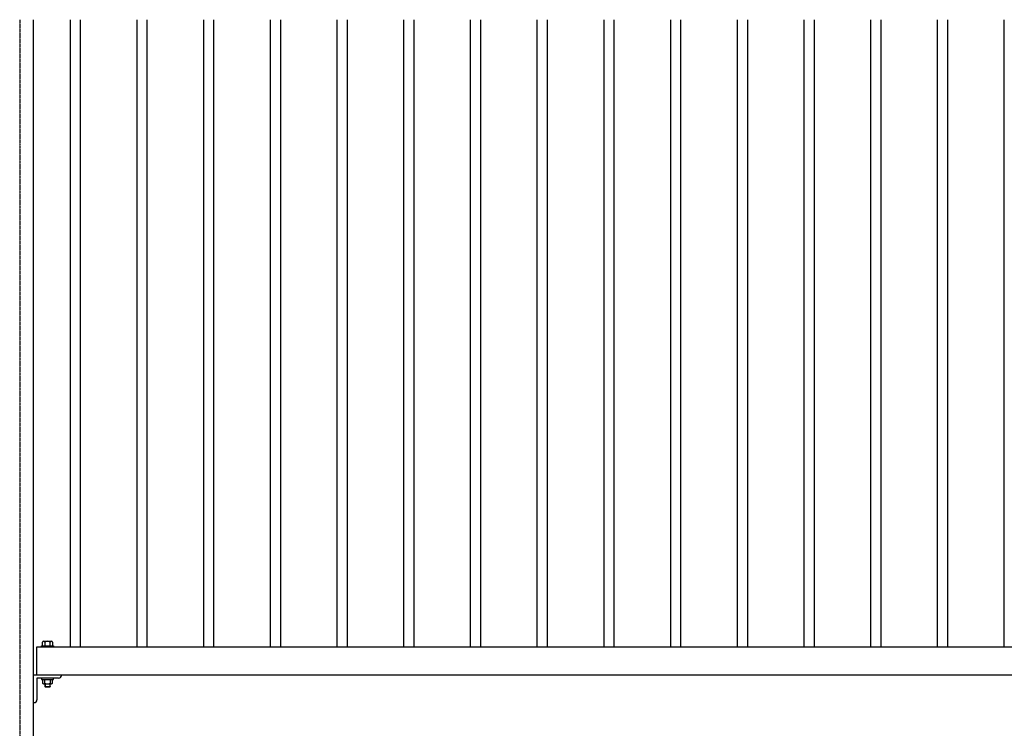
# Model space of a CAD drawing. Extents: x 0 to 12600, y 0 to 8910.
# Drawn here: x 1239 to 3010, y 2273 to 3547 of the extents above; entities that cross this region are included whole.
import ezdxf

# ---------------------------------------------------------------- set-up
doc = ezdxf.new("R2010")
doc.units = 0
doc.header["$LTSCALE"] = 3
doc.header["$MEASUREMENT"] = 0
for name, pattern in [('CENTER', [2, 1.25, -0.25, 0.25, -0.25]), ('CENTER2', [1.125, 0.75, -0.125, 0.125, -0.125]), ('HIDDEN', [0.375, 0.25, -0.125])]:
    doc.linetypes.add(name, pattern=pattern)
for name, color, linetype in [('LEVEL001', 7, 'CONTINUOUS'), ('LEVEL007', 7, 'CONTINUOUS'), ('中心線', 2, 'CENTER')]:
    doc.layers.add(name, color=color, linetype=linetype)

msp = doc.modelspace()

# ---------------------------------------------------------------- linework, layer by layer
at = {"layer": 'LEVEL001', "color": 7, "linetype": 'Continuous'}
for p, q in [((1263.7, 1868.9), (1263.7, 3547.4)), ((1263.7, 1868.9), (1263.7, 3547.4)), ((1329.2, 3547.4), (1329.2, 2418.9)), ((1329.2, 3547.4), (1329.2, 2418.9)), ((1348.2, 2418.9), (1348.2, 3547.4)), ((1348.2, 2418.9), (1348.2, 3547.4)), ((1449.2, 3547.4), (1449.2, 2418.9)), ((1449.2, 3547.4), (1449.2, 2418.9)), ((1468.2, 2418.9), (1468.2, 3547.4)), ((1468.2, 2418.9), (1468.2, 3547.4)), ((1569.2, 3547.4), (1569.2, 2418.9)), ((1569.2, 3547.4), (1569.2, 2418.9)), ((1588.2, 2418.9), (1588.2, 3547.4)), ((1588.2, 2418.9), (1588.2, 3547.4)), ((1689.2, 3547.4), (1689.2, 2418.9)), ((1689.2, 3547.4), (1689.2, 2418.9)), ((1708.2, 2418.9), (1708.2, 3547.4)), ((1708.2, 2418.9), (1708.2, 3547.4)), ((1809.2, 3547.4), (1809.2, 2418.9)), ((1809.2, 3547.4), (1809.2, 2418.9)), ((1828.2, 2418.9), (1828.2, 3547.4)), ((1828.2, 2418.9), (1828.2, 3547.4)), ((1929.2, 3547.4), (1929.2, 2418.9)), ((1929.2, 3547.4), (1929.2, 2418.9)), ((1948.2, 2418.9), (1948.2, 3547.4)), ((1948.2, 2418.9), (1948.2, 3547.4)), ((2049.2, 3547.4), (2049.2, 2418.9)), ((2049.2, 3547.4), (2049.2, 2418.9)), ((2068.2, 2418.9), (2068.2, 3547.4)), ((2068.2, 2418.9), (2068.2, 3547.4)), ((2169.2, 3547.4), (2169.2, 2418.9)), ((2169.2, 3547.4), (2169.2, 2418.9)), ((2188.2, 2418.9), (2188.2, 3547.4)), ((2188.2, 2418.9), (2188.2, 3547.4)), ((2289.2, 3547.4), (2289.2, 2418.9)), ((2289.2, 3547.4), (2289.2, 2418.9)), ((2308.2, 2418.9), (2308.2, 3547.4)), ((2308.2, 2418.9), (2308.2, 3547.4)), ((2409.2, 3547.4), (2409.2, 2418.9)), ((2409.2, 3547.4), (2409.2, 2418.9)), ((2428.2, 2418.9), (2428.2, 3547.4)), ((2428.2, 2418.9), (2428.2, 3547.4)), ((2529.2, 3547.4), (2529.2, 2418.9)), ((2529.2, 3547.4), (2529.2, 2418.9)), ((2548.2, 2418.9), (2548.2, 3547.4)), ((2548.2, 2418.9), (2548.2, 3547.4)), ((2649.2, 3547.4), (2649.2, 2418.9)), ((2649.2, 3547.4), (2649.2, 2418.9)), ((2668.2, 2418.9), (2668.2, 3547.4)), ((2668.2, 2418.9), (2668.2, 3547.4)), ((2769.2, 3547.4), (2769.2, 2418.9)), ((2769.2, 3547.4), (2769.2, 2418.9)), ((2788.2, 2418.9), (2788.2, 3547.4)), ((2788.2, 2418.9), (2788.2, 3547.4)), ((2889.2, 3547.4), (2889.2, 2418.9)), ((2889.2, 3547.4), (2889.2, 2418.9)), ((2908.2, 2418.9), (2908.2, 3547.4)), ((2908.2, 2418.9), (2908.2, 3547.4)), ((3009.2, 3547.4), (3009.2, 2418.9)), ((3009.2, 3547.4), (3009.2, 2418.9)), ((1268.7, 2418.9), (1268.7, 2368.9)), ((3208.7, 2418.9), (1268.7, 2418.9)), ((1268.7, 2418.9), (1268.7, 2368.9)), ((3208.7, 2418.9), (1268.7, 2418.9)), ((1263.7, 2368.9), (3213.7, 2368.9)), ((1263.7, 2368.9), (3213.7, 2368.9)), ((1269.7, 2362.9), (1269.7, 2323.9)), ((1308.7, 2362.9), (1269.7, 2362.9)), ((1269.7, 2362.9), (1269.7, 2323.9)), ((1308.7, 2362.9), (1269.7, 2362.9)), ((1313.7, 2368.9), (1313.7, 2367.9)), ((1313.7, 2368.9), (1313.7, 2367.9)), ((1263.7, 2318.9), (1264.7, 2318.9)), ((1263.7, 2318.9), (1264.7, 2318.9))]:
    msp.add_line(p, q, dxfattribs=at)
for centre in [(1308.7, 2367.9), (1308.7, 2367.9), (1264.7, 2323.9), (1264.7, 2323.9)]:
    msp.add_arc(centre, 5, 270, 0, dxfattribs=at)
at = {"layer": 'LEVEL007', "color": 7, "linetype": 'Continuous'}
for p, q in [((1279.7, 2421.2), (1279.7, 2427.7)), ((1279.7, 2421.2), (1279.7, 2427.7)), ((1281.5, 2429.2), (1295.7, 2429.2)), ((1281.5, 2429.2), (1295.7, 2429.2)), ((1283.7, 2429.2), (1283.7, 2421.2)), ((1283.7, 2429.2), (1283.7, 2421.2)), ((1293.7, 2421.2), (1293.7, 2429.2)), ((1293.7, 2421.2), (1293.7, 2429.2)), ((1297.7, 2427.7), (1297.7, 2421.2)), ((1297.7, 2427.7), (1297.7, 2421.2)), ((1279.7, 2360.6), (1279.7, 2354.1)), ((1279.7, 2360.6), (1279.7, 2354.1)), ((1283.7, 2352.6), (1283.7, 2360.6)), ((1283.7, 2352.6), (1283.7, 2360.6)), ((1293.7, 2360.6), (1293.7, 2352.6)), ((1293.7, 2360.6), (1293.7, 2352.6)), ((1297.7, 2354.1), (1297.7, 2360.6)), ((1297.7, 2354.1), (1297.7, 2360.6)), ((1281.5, 2352.6), (1295.7, 2352.6)), ((1281.5, 2352.6), (1295.7, 2352.6)), ((1283.7, 2352.6), (1283.7, 2348.1)), ((1283.7, 2352.6), (1283.7, 2348.1)), ((1283.7, 2348.1), (1284.2, 2347.6)), ((1283.7, 2348.1), (1284.2, 2347.6)), ((1284.2, 2347.6), (1293.2, 2347.6)), ((1284.2, 2347.6), (1293.2, 2347.6)), ((1293.7, 2348.1), (1293.2, 2347.6)), ((1293.7, 2348.1), (1293.2, 2347.6)), ((1293.7, 2348.1), (1293.7, 2352.6)), ((1293.7, 2348.1), (1293.7, 2352.6))]:
    msp.add_line(p, q, dxfattribs=at)
at = {"layer": 'LEVEL007', "color": 7, "linetype": 'HIDDEN'}
for p, q in [((1283.7, 2348.1), (1293.7, 2348.1)), ((1283.7, 2348.1), (1293.7, 2348.1)), ((1284.2, 2352.6), (1284.2, 2347.6)), ((1284.2, 2352.6), (1284.2, 2347.6)), ((1293.2, 2347.6), (1293.2, 2352.6)), ((1293.2, 2347.6), (1293.2, 2352.6))]:
    msp.add_line(p, q, dxfattribs=at)
at = {"layer": 'LEVEL007', "color": 7, "linetype": 'Continuous'}
for points in [[(1277.7, 2418.9), (1277.7, 2421.2), (1299.7, 2421.2), (1299.7, 2418.9)], [(1277.7, 2418.9), (1277.7, 2421.2), (1299.7, 2421.2), (1299.7, 2418.9)], [(1277.7, 2362.9), (1277.7, 2360.6), (1299.7, 2360.6), (1299.7, 2362.9)], [(1277.7, 2362.9), (1277.7, 2360.6), (1299.7, 2360.6), (1299.7, 2362.9)]]:
    msp.add_lwpolyline(points, dxfattribs=at)
for centre, radius, start, end in [((1281.7, 2427.2), 2.08, 15.9823, 164.0177), ((1281.7, 2427.2), 2.08, 15.9823, 164.0177), ((1288.7, 2420.1), 9.08, 56.6015, 123.3985), ((1288.7, 2420.1), 9.08, 56.6015, 123.3985), ((1295.7, 2427.1), 2.08, 16.2602, 163.7398), ((1295.7, 2427.1), 2.08, 16.2602, 163.7398), ((1288.7, 2420.1), 9.08, 172.2249, 173.1441), ((1288.7, 2420.1), 9.08, 172.2249, 173.1441), ((1288.7, 2420.1), 9.08, 6.8084, 7.7274), ((1288.7, 2420.1), 9.08, 6.8084, 7.7274), ((1288.7, 2361.7), 9.08, 186.8559, 187.7751), ((1288.7, 2361.7), 9.08, 186.8559, 187.7751), ((1288.7, 2361.7), 9.08, 352.2726, 353.1916), ((1288.7, 2361.7), 9.08, 352.2726, 353.1916), ((1281.7, 2354.7), 2.08, 195.9823, 344.0177), ((1281.7, 2354.7), 2.08, 195.9823, 344.0177), ((1288.7, 2361.7), 9.08, 236.6015, 303.3985), ((1288.7, 2361.7), 9.08, 236.6015, 303.3985), ((1295.7, 2354.7), 2.08, 196.2602, 343.7398), ((1295.7, 2354.7), 2.08, 196.2602, 343.7398)]:
    msp.add_arc(centre, radius, start, end, dxfattribs=at)
at = {"layer": '中心線', "color": 2, "linetype": 'CENTER2'}
msp.add_line((1238.7, 3547.4), (1238.7, 1838.9), dxfattribs=at)
msp.add_line((1238.7, 3547.4), (1238.7, 1838.9), dxfattribs=at)

doc.saveas('drawing.dxf')
